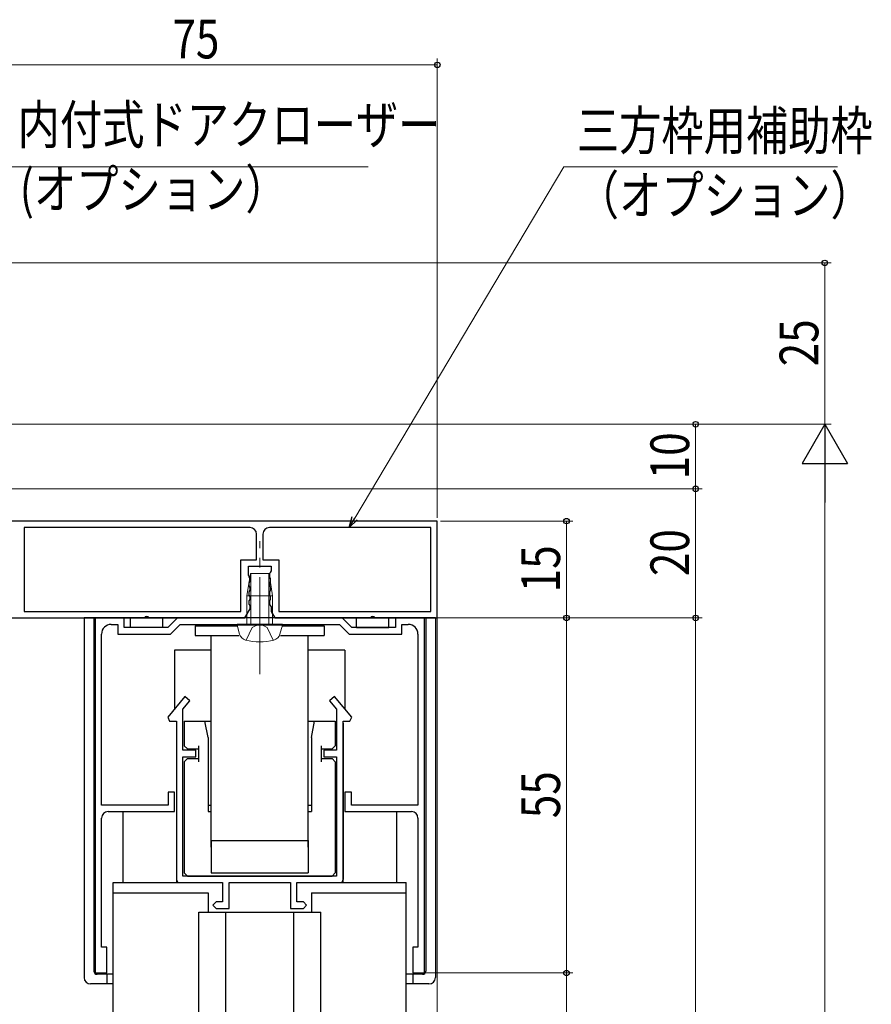
# Model space of a CAD drawing. Extents: x 0 to 1386, y 0 to 2245.
# Drawn here: x 318 to 450, y 1738 to 1890 of the extents above; entities that cross this region are included whole.
import ezdxf

# ---------------------------------------------------------------- set-up
doc = ezdxf.new("R2010")
doc.units = 0
doc.linetypes.add('YCENTER_1', pattern=[13, 10, -1, 1, -1])
doc.linetypes.add('YHIDDEN_1', pattern=[4, 3, -1])
for name, color, linetype, lineweight in [('YKK_11', 7, 'CONTINUOUS', 30), ('YKK_12', 2, 'CONTINUOUS', 13), ('YKK_13', 4, 'CONTINUOUS', 30), ('YKK_D', 6, 'CONTINUOUS', 13)]:
    doc.layers.add(name, color=color, linetype=linetype, lineweight=lineweight)
doc.styles.add('text-b', font='extslim2.shx', dxfattribs={"width": 0.8, "bigfont": 'extfont2.shx'})

msp = doc.modelspace()

# ---------------------------------------------------------------- linework, layer by layer
at = {"layer": 'YKK_11', "linetype": 'ByBlock', "lineweight": -2, "ltscale": 0.5}
for p, q in [((382.92, 1812.61, 0), (308.92, 1812.61, 0)), ((382.92, 1797.61, 0), (382.92, 1812.61, 0)), ((353.92, 1811.61, 0), (318.92, 1811.61, 0)), ((353.92, 1811.61, 0), (318.92, 1811.61, 0)), ((318.92, 1811.61, 0), (318.92, 1798.61, 0)), ((354.92, 1806.61, 0), (354.92, 1810.61, 0)), ((355.92, 1810.61, 0), (355.92, 1806.61, 0)), ((381.92, 1811.61, 0), (356.92, 1811.61, 0)), ((381.92, 1811.61, 0), (356.92, 1811.61, 0)), ((381.92, 1798.61, 0), (381.92, 1811.61, 0)), ((352.47, 1798.61, 0), (352.47, 1806.61, 0)), ((352.47, 1806.61, 0), (354.92, 1806.61, 0)), ((355.92, 1806.61, 0), (358.37, 1806.61, 0)), ((358.37, 1806.61, 0), (358.37, 1798.61, 0)), ((353.67, 1804.21, 0), (353.67, 1805.61, 0)), ((353.67, 1805.61, 0), (357.17, 1805.61, 0)), ((357.05, 1804.66, 0), (356.92, 1804.42, 0)), ((356.92, 1804.42, 0), (356.92, 1803.99, 0)), ((357.17, 1804.91, 0), (357.05, 1804.66, 0)), ((357.17, 1805.61, 0), (357.17, 1804.91, 0)), ((353.8, 1803.96, 0), (353.67, 1804.21, 0)), ((353.92, 1803.72, 0), (353.8, 1803.96, 0)), ((353.8, 1803.05, 0), (353.92, 1803.29, 0)), ((353.8, 1802.56, 0), (353.8, 1803.05, 0)), ((353.92, 1803.29, 0), (353.92, 1803.72, 0)), ((356.92, 1803.99, 0), (357.05, 1803.75, 0)), ((357.05, 1803.26, 0), (356.92, 1803.02, 0)), ((356.92, 1803.02, 0), (356.92, 1802.59, 0)), ((357.05, 1803.75, 0), (357.05, 1803.26, 0)), ((353.92, 1802.32, 0), (353.8, 1802.56, 0)), ((353.8, 1801.65, 0), (353.92, 1801.89, 0)), ((353.8, 1801.16, 0), (353.8, 1801.65, 0)), ((353.92, 1801.89, 0), (353.92, 1802.32, 0)), ((356.92, 1802.59, 0), (357.05, 1802.35, 0)), ((357.05, 1801.86, 0), (356.92, 1801.62, 0)), ((356.92, 1801.62, 0), (356.92, 1801.19, 0)), ((357.05, 1802.35, 0), (357.05, 1801.86, 0)), ((353.92, 1800.92, 0), (353.8, 1801.16, 0)), ((353.8, 1800.25, 0), (353.92, 1800.49, 0)), ((353.8, 1799.76, 0), (353.8, 1800.25, 0)), ((353.92, 1799.52, 0), (353.8, 1799.76, 0)), ((353.92, 1800.49, 0), (353.92, 1800.92, 0)), ((356.92, 1801.19, 0), (357.05, 1800.95, 0)), ((357.05, 1800.46, 0), (356.92, 1800.22, 0)), ((356.92, 1800.22, 0), (356.92, 1799.79, 0)), ((356.92, 1799.79, 0), (357.05, 1799.55, 0)), ((357.05, 1800.95, 0), (357.05, 1800.46, 0)), ((318.92, 1798.61, 0), (352.47, 1798.61, 0)), ((353.09, 1797.61, 0), (353.92, 1799.04, 0)), ((353.92, 1799.04, 0), (353.92, 1799.52, 0)), ((357.05, 1799.55, 0), (357.17, 1799.31, 0)), ((357.17, 1799.31, 0), (357.17, 1798.61, 0)), ((357.17, 1798.61, 0), (357.75, 1797.61, 0)), ((358.37, 1798.61, 0), (381.92, 1798.61, 0)), ((308.92, 1797.61, 0), (353.09, 1797.61, 0)), ((329.92, 1797.61, 0), (329.92, 1742.61, 0)), ((334.42, 1797.61, 0), (329.92, 1797.61, 0)), ((334.42, 1796.11, 0), (334.42, 1797.61, 0)), ((342.67, 1797.61, 0), (341.17, 1796.11, 0)), ((368.17, 1797.61, 0), (342.67, 1797.61, 0)), ((357.75, 1797.61, 0), (382.92, 1797.61, 0)), ((369.67, 1796.11, 0), (368.17, 1797.61, 0)), ((380.92, 1797.61, 0), (376.42, 1797.61, 0)), ((376.42, 1797.61, 0), (376.42, 1796.11, 0)), ((380.92, 1742.61, 0), (380.92, 1797.61, 0)), ((332.42, 1796.61, 0), (333.42, 1796.61, 0)), ((333.42, 1796.61, 0), (333.42, 1795.11, 0)), ((341.17, 1796.11, 0), (334.42, 1796.11, 0)), ((341.58, 1795.11, 0), (343.08, 1796.61, 0)), ((343.08, 1796.61, 0), (367.76, 1796.61, 0)), ((367.76, 1796.61, 0), (369.26, 1795.11, 0)), ((376.42, 1796.11, 0), (369.67, 1796.11, 0)), ((377.42, 1795.11, 0), (377.42, 1796.61, 0)), ((377.42, 1796.61, 0), (378.42, 1796.61, 0)), ((330.92, 1768.61, 0), (330.92, 1795.11, 0)), ((333.42, 1795.11, 0), (341.58, 1795.11, 0)), ((369.26, 1795.11, 0), (377.42, 1795.11, 0)), ((379.92, 1795.11, 0), (379.92, 1768.61, 0)), ((343.84, 1785.43, 0), (341.17, 1782.22, 0)), ((343.52, 1783.49, 0), (344.6, 1784.79, 0)), ((344.6, 1784.79, 0), (343.84, 1785.43, 0)), ((367, 1785.43, 0), (366.24, 1784.79, 0)), ((366.24, 1784.79, 0), (367.32, 1783.49, 0)), ((369.67, 1782.22, 0), (367, 1785.43, 0)), ((343.52, 1777.11, 0), (343.52, 1783.49, 0)), ((367.32, 1783.49, 0), (367.32, 1777.11, 0)), ((341.17, 1782.22, 0), (341.45, 1781.61, 0)), ((341.45, 1781.61, 0), (342.52, 1781.61, 0)), ((342.52, 1781.61, 0), (342.52, 1756.61, 0)), ((368.32, 1756.61, 0), (368.32, 1781.61, 0)), ((368.32, 1781.61, 0), (369.39, 1781.61, 0)), ((369.39, 1781.61, 0), (369.67, 1782.22, 0)), ((345.52, 1777.11, 0), (343.52, 1777.11, 0)), ((345.52, 1776.11, 0), (345.52, 1777.11, 0)), ((367.32, 1777.11, 0), (365.32, 1777.11, 0)), ((365.32, 1777.11, 0), (365.32, 1776.11, 0)), ((343.52, 1757.61, 0), (343.52, 1776.11, 0)), ((343.52, 1776.11, 0), (345.52, 1776.11, 0)), ((365.32, 1776.11, 0), (367.32, 1776.11, 0)), ((367.32, 1776.11, 0), (367.32, 1757.61, 0)), ((342.22, 1770.61, 0), (341.22, 1770.61, 0)), ((341.22, 1770.61, 0), (341.22, 1768.61, 0)), ((342.22, 1767.61, 0), (342.22, 1770.61, 0)), ((369.62, 1770.61, 0), (368.62, 1770.61, 0)), ((368.62, 1770.61, 0), (368.62, 1767.61, 0)), ((369.62, 1768.61, 0), (369.62, 1770.61, 0)), ((341.22, 1768.61, 0), (330.92, 1768.61, 0)), ((379.92, 1768.61, 0), (369.62, 1768.61, 0)), ((330.92, 1746.61, 0), (330.92, 1766.61, 0)), ((331.92, 1767.61, 0), (342.22, 1767.61, 0)), ((368.62, 1767.61, 0), (378.92, 1767.61, 0)), ((379.92, 1766.61, 0), (379.92, 1746.61, 0)), ((367.32, 1757.61, 0), (343.52, 1757.61, 0)), ((342.52, 1756.61, 0), (349.67, 1756.61, 0)), ((349.67, 1756.61, 0), (349.67, 1753.61, 0)), ((350.67, 1752.61, 0), (350.67, 1756.61, 0)), ((350.67, 1756.61, 0), (360.17, 1756.61, 0)), ((360.17, 1756.61, 0), (360.17, 1752.61, 0)), ((361.17, 1753.61, 0), (361.17, 1756.61, 0)), ((361.17, 1756.61, 0), (368.32, 1756.61, 0)), ((348.67, 1753.61, 0), (348.17, 1753.11, 0)), ((348.17, 1753.11, 0), (348.67, 1752.61, 0)), ((349.67, 1753.61, 0), (348.67, 1753.61, 0)), ((348.67, 1752.61, 0), (350.67, 1752.61, 0)), ((360.17, 1752.61, 0), (362.17, 1752.61, 0)), ((362.17, 1753.61, 0), (361.17, 1753.61, 0)), ((362.67, 1753.11, 0), (362.17, 1753.61, 0)), ((362.17, 1752.61, 0), (362.67, 1753.11, 0)), ((331.72, 1746.61, 0), (330.92, 1746.61, 0)), ((331.72, 1742.61, 0), (331.72, 1746.61, 0)), ((379.92, 1746.61, 0), (379.12, 1746.61, 0)), ((379.12, 1746.61, 0), (379.12, 1742.61, 0)), ((329.92, 1742.61, 0), (331.72, 1742.61, 0)), ((379.12, 1742.61, 0), (380.92, 1742.61, 0))]:
    msp.add_line(p, q, dxfattribs=at)
for centre, radius, start, end in [((353.92, 1810.61, 0), 1, 0, 90), ((356.92, 1810.61, 0), 1, 90, 180), ((332.42, 1795.11, 0), 1.5, 90, 180), ((378.42, 1795.11, 0), 1.5, 0, 90), ((331.92, 1766.61, 0), 1, 90, 180), ((378.92, 1766.61, 0), 1, 0, 90)]:
    msp.add_arc(centre, radius, start, end, dxfattribs=at)
at = {"layer": 'YKK_12', "linetype": 'Continuous', "ltscale": 1.5}
msp.add_line((382.92, 1812.11, 0), (382.92, 1594.14, 0), dxfattribs=at)
at = {"layer": 'YKK_13', "linetype": 'YCENTER_1', "lineweight": 13, "ltscale": 1.5}
msp.add_line((355.42, 1788.91, 0), (355.42, 1809.51, 0), dxfattribs=at)
at = {"layer": 'YKK_13', "linetype": 'Continuous', "lineweight": 13, "ltscale": 1.5}
for p, q in [((353.97, 1804.51, 0), (353.42, 1801.01, 0)), ((356.87, 1804.51, 0), (353.97, 1804.51, 0)), ((354.02, 1796.51, 0), (354.02, 1804.51, 0)), ((356.82, 1796.51, 0), (356.82, 1804.51, 0)), ((356.87, 1804.51, 0), (357.42, 1801.01, 0)), ((353.42, 1801.01, 0), (357.42, 1801.01, 0)), ((353.42, 1801.01, 0), (353.42, 1796.51, 0)), ((357.42, 1796.51, 0), (357.42, 1801.01, 0)), ((353.42, 1796.51, 0), (351.92, 1796.51, 0)), ((351.92, 1796.51, 0), (352.3, 1795.11, 0)), ((353.42, 1796.51, 0), (357.42, 1796.51, 0)), ((353.42, 1796.51, 0), (357.42, 1796.51, 0)), ((357.42, 1796.51, 0), (358.92, 1796.51, 0)), ((358.92, 1796.51, 0), (358.54, 1795.11, 0))]:
    msp.add_line(p, q, dxfattribs=at)
at = {"layer": 'YKK_13', "linetype": 'Continuous', "ltscale": 1.5}
for p, q in [((341.22, 1797.61, 0), (328.22, 1797.61, 0)), ((328.22, 1797.61, 0), (328.22, 1741.91, 0)), ((329.72, 1797.61, 0), (329.72, 1742.91, 0)), ((335.42, 1796.61, 0), (335.42, 1797.61, 0)), ((335.42, 1796.11, 0), (335.42, 1797.61, 0)), ((372.32, 1797.61, 0), (338.52, 1797.61, 0)), ((340.42, 1796.11, 0), (340.42, 1797.61, 0)), ((368.82, 1797.61, 0), (342.02, 1797.61, 0)), ((382.62, 1797.61, 0), (369.62, 1797.61, 0)), ((370.42, 1796.11, 0), (370.42, 1797.61, 0)), ((375.42, 1796.61, 0), (375.42, 1797.61, 0)), ((375.42, 1796.11, 0), (375.42, 1797.61, 0)), ((381.12, 1797.61, 0), (381.12, 1742.91, 0)), ((382.62, 1797.61, 0), (382.62, 1741.91, 0)), ((340.42, 1796.11, 0), (335.42, 1796.11, 0)), ((345.42, 1796.41, 0), (351.94, 1796.41, 0)), ((345.42, 1796.41, 0), (345.42, 1794.91, 0)), ((358.92, 1796.61, 0), (351.92, 1796.61, 0)), ((353.63, 1796.61, 0), (353.42, 1796.65, 0)), ((358.9, 1796.41, 0), (365.42, 1796.41, 0)), ((365.42, 1796.41, 0), (365.42, 1794.91, 0)), ((370.42, 1796.11, 0), (375.42, 1796.11, 0)), ((345.42, 1794.91, 0), (352.21, 1794.91, 0)), ((347.92, 1762.11, 0), (347.92, 1794.91, 0)), ((358.63, 1794.91, 0), (365.42, 1794.91, 0)), ((362.92, 1762.11, 0), (362.92, 1794.91, 0)), ((342.22, 1792.61, 0), (342.22, 1783.49, 0)), ((347.92, 1792.61, 0), (342.22, 1792.61, 0)), ((368.62, 1792.61, 0), (362.92, 1792.61, 0)), ((368.62, 1792.61, 0), (368.62, 1783.49, 0)), ((343.72, 1781.61, 0), (343.72, 1777.81, 0)), ((343.72, 1781.61, 0), (347.92, 1781.61, 0)), ((347.42, 1779.11, 0), (346.92, 1781.61, 0)), ((362.92, 1781.61, 0), (367.12, 1781.61, 0)), ((363.42, 1779.11, 0), (363.92, 1781.61, 0)), ((367.12, 1781.61, 0), (367.12, 1777.81, 0)), ((342.52, 1781.31, 0), (342.52, 1757.11, 0)), ((368.32, 1781.31, 0), (368.32, 1757.11, 0)), ((347.42, 1779.11, 0), (347.42, 1767.61, 0)), ((363.42, 1779.11, 0), (363.42, 1767.61, 0)), ((344.22, 1777.31, 0), (343.72, 1777.81, 0)), ((344.22, 1777.31, 0), (345.92, 1777.31, 0)), ((345.92, 1777.81, 0), (345.92, 1775.31, 0)), ((364.92, 1777.81, 0), (364.92, 1775.31, 0)), ((364.92, 1777.31, 0), (366.62, 1777.31, 0)), ((367.12, 1777.81, 0), (366.62, 1777.31, 0)), ((344.22, 1775.81, 0), (343.72, 1775.31, 0)), ((344.22, 1775.81, 0), (345.92, 1775.81, 0)), ((364.92, 1775.81, 0), (366.62, 1775.81, 0)), ((367.12, 1775.31, 0), (366.62, 1775.81, 0)), ((343.72, 1775.31, 0), (343.72, 1758.11, 0)), ((367.12, 1775.31, 0), (367.12, 1758.11, 0)), ((347.42, 1768.61, 0), (347.92, 1768.61, 0)), ((362.92, 1768.61, 0), (363.42, 1768.61, 0)), ((331.92, 1767.61, 0), (342.22, 1767.61, 0)), ((334.22, 1767.61, 0), (334.22, 1756.61, 0)), ((347.42, 1767.61, 0), (347.92, 1767.61, 0)), ((362.92, 1767.61, 0), (363.42, 1767.61, 0)), ((368.62, 1767.61, 0), (378.92, 1767.61, 0)), ((376.62, 1767.61, 0), (376.62, 1756.61, 0)), ((347.92, 1763.11, 0), (362.92, 1763.11, 0)), ((347.92, 1763.11, 0), (347.92, 1758.11, 0)), ((362.92, 1763.11, 0), (362.92, 1758.11, 0)), ((344.22, 1757.61, 0), (343.72, 1758.11, 0)), ((344.22, 1757.61, 0), (366.62, 1757.61, 0)), ((347.92, 1758.11, 0), (362.92, 1758.11, 0)), ((367.12, 1758.11, 0), (366.62, 1757.61, 0)), ((332.72, 1730.51, 0), (332.72, 1756.61, 0)), ((332.72, 1756.61, 0), (349.17, 1756.61, 0)), ((343.02, 1756.61, 0), (349.17, 1756.61, 0)), ((350.97, 1756.61, 0), (351.17, 1756.61, 0)), ((359.67, 1756.61, 0), (359.87, 1756.61, 0)), ((361.67, 1756.61, 0), (378.12, 1756.61, 0)), ((361.67, 1756.61, 0), (367.82, 1756.61, 0)), ((378.12, 1730.51, 0), (378.12, 1756.61, 0)), ((332.72, 1755.01, 0), (347.42, 1755.01, 0)), ((347.42, 1755.01, 0), (347.42, 1752.01, 0)), ((363.42, 1755.01, 0), (363.42, 1752.01, 0)), ((363.42, 1755.01, 0), (378.12, 1755.01, 0)), ((345.97, 1752.01, 0), (364.87, 1752.01, 0)), ((345.97, 1730.51, 0), (345.97, 1752.01, 0)), ((350.17, 1730.51, 0), (350.17, 1752.01, 0)), ((360.67, 1752.01, 0), (360.67, 1730.51, 0)), ((364.87, 1730.51, 0), (364.87, 1752.01, 0)), ((332.72, 1742.41, 0), (330.22, 1742.41, 0)), ((331.72, 1742.41, 0), (331.72, 1740.91, 0)), ((380.62, 1742.41, 0), (378.12, 1742.41, 0)), ((379.12, 1742.41, 0), (379.12, 1740.91, 0)), ((332.72, 1740.91, 0), (329.22, 1740.91, 0)), ((381.62, 1740.91, 0), (378.12, 1740.91, 0))]:
    msp.add_line(p, q, dxfattribs=at)
at = {"layer": 'YKK_13', "linetype": 'YHIDDEN_1', "lineweight": 13, "ltscale": 1.5}
for p, q in [((354.27, 1796.11, 0), (355.42, 1796.72, 0)), ((356.57, 1796.11, 0), (355.42, 1796.72, 0)), ((353.32, 1794.16, 0), (354.27, 1796.11, 0)), ((357.52, 1794.16, 0), (356.57, 1796.11, 0))]:
    msp.add_line(p, q, dxfattribs=at)
at = {"layer": 'YKK_13', "linetype": 'Continuous', "ltscale": 1.5}
for centre, radius, start, end in [((337.92, 1797.31, 0), 0.5, 36.8699, 143.1301), ((372.92, 1797.31, 0), 0.5, 36.8699, 143.1301), ((343.02, 1757.11, 0), 0.5, 180, 270), ((367.82, 1757.11, 0), 0.5, 270, 0), ((329.22, 1741.91, 0), 1, 180, 270), ((330.22, 1742.91, 0), 0.5, 180, 270), ((380.62, 1742.91, 0), 0.5, 270, 0), ((381.62, 1741.91, 0), 1, 270, 0)]:
    msp.add_arc(centre, radius, start, end, dxfattribs=at)
at = {"layer": 'YKK_13', "linetype": 'Continuous', "lineweight": 13, "ltscale": 1.5}
for centre, radius, start, end in [((353.55, 1795.44, 0), 1.3, 195, 255.9647), ((355.42, 1802.91, 0), 9, 255.9647, 284.0353), ((357.29, 1795.44, 0), 1.3, 284.0353, 345)]:
    msp.add_arc(centre, radius, start, end, dxfattribs=at)
at = {"layer": 'YKK_D'}
for p, q in [((382.92, 1813.11, 0), (382.92, 1884.28, 0)), ((307.92, 1883.28, 0), (382.92, 1883.28, 0)), ((313.5, 1867.51, 0), (372.2, 1867.51, 0)), ((370.14, 1813.07, 0), (402.52, 1867.47, 0)), ((402.52, 1867.47, 0), (444.9, 1867.47, 0)), ((198.62, 1827.61, 0), (423.92, 1827.61, 0)), ((422.92, 1827.61, 0), (422.92, 1817.61, 0)), ((308.92, 1817.61, 0), (423.92, 1817.61, 0)), ((313.92, 1817.61, 0), (423.92, 1817.61, 0)), ((422.92, 1797.61, 0), (422.92, 1817.61, 0)), ((383.42, 1812.61, 0), (403.92, 1812.61, 0)), ((402.92, 1797.61, 0), (402.92, 1812.61, 0)), ((308.42, 1797.61, 0), (423.92, 1797.61, 0)), ((383.42, 1797.61, 0), (403.92, 1797.61, 0)), ((380.42, 1742.61, 0), (403.92, 1742.61, 0)), ((402.92, 1742.61, 0), (402.92, 1421.62, 0))]:
    msp.add_line(p, q, dxfattribs=at)
at = {"layer": 'YKK_D', "ltscale": 1.5}
for p, q in [((183.57, 1852.61, 0), (443.92, 1852.61, 0)), ((442.92, 1852.61, 0), (442.92, 1827.61, 0)), ((198.62, 1827.61, 0), (443.92, 1827.61, 0)), ((211.42, 1827.61, 0), (443.92, 1827.61, 0)), ((442.92, 1820.61, 0), (442.92, 1428.11, 0)), ((341.42, 1797.61, 0), (423.92, 1797.61, 0)), ((371.12, 1797.61, 0), (403.92, 1797.61, 0)), ((402.92, 1797.61, 0), (402.92, 1742.61, 0)), ((422.92, 1797.61, 0), (422.92, 1418.62, 0)), ((381.02, 1742.61, 0), (403.92, 1742.61, 0))]:
    msp.add_line(p, q, dxfattribs=at)
at = {"layer": 'YKK_D', "lineweight": -2}
for p, q in [((442.92, 1827.61, 0), (439.42, 1821.54, 0)), ((442.92, 1827.61, 0), (446.42, 1821.54, 0)), ((442.92, 1827.61, 0), (442.92, 1815.48, 0)), ((439.42, 1821.54, 0), (446.42, 1821.54, 0))]:
    msp.add_line(p, q, dxfattribs=at)
at = {"layer": 'YKK_D', "linetype": 'ByBlock', "lineweight": -2}
for p, q in [((369.27, 1811.61, 0), (369.75, 1813.3, 0)), ((369.27, 1811.61, 0), (370.14, 1813.07, 0)), ((370.53, 1812.83, 0), (369.27, 1811.61, 0))]:
    msp.add_line(p, q, dxfattribs=at)
for centre in [(382.92, 1883.28, 0), (442.92, 1852.61, 0), (422.92, 1827.61, 0), (422.92, 1817.61, 0), (422.92, 1817.61, 0), (402.92, 1812.61, 0), (402.92, 1797.61, 0), (402.92, 1797.61, 0), (422.92, 1797.61, 0), (422.92, 1797.61, 0), (402.92, 1742.61, 0), (402.92, 1742.61, 0)]:
    msp.add_circle(centre, 0.425, dxfattribs=at)

# ---------------------------------------------------------------- texts
at = {"layer": 'YKK_D', "style": 'text-b', "width": 0.8}
for s, p in [('75', (341.9, 1884.28, 0)), ('内付式ドアクローザー', (317.92, 1871.03, 0)), ('三方枠用補助枠', (404.52, 1870.1, 0)), ('(オプション）', (318.24, 1861.03, 0)), ('（オプション）', (404.52, 1860.1, 0))]:
    msp.add_text(s, height=6, dxfattribs=at).set_placement(p)
for s, p in [('25', (441.92, 1836.59, 0)), ('10', (421.92, 1819.09, 0)), ('20', (421.92, 1804.09, 0)), ('15', (401.92, 1801.59, 0)), ('55', (401.92, 1766.59, 0))]:
    msp.add_text(s, height=6, rotation=90, dxfattribs=at).set_placement(p)

doc.saveas('drawing.dxf')
